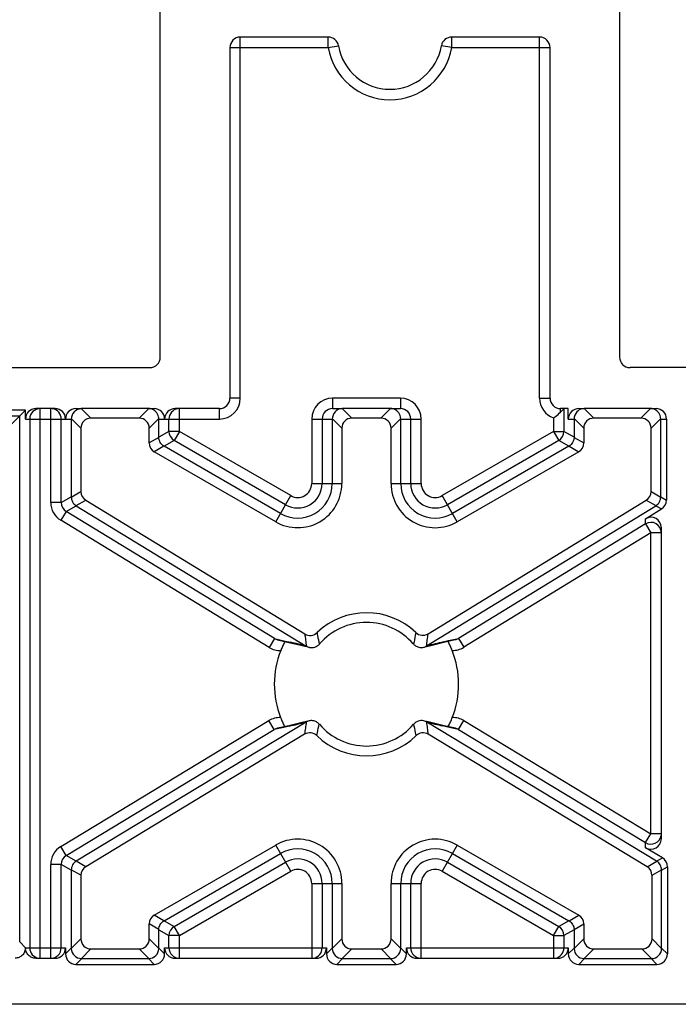
# Model space of a CAD drawing. Units: millimetres. Extents: x 0 to 210, y 0 to 297.
# Drawn here: x 49 to 68, y 253 to 281 of the extents above; entities that cross this region are included whole.
import ezdxf

# ---------------------------------------------------------------- set-up
doc = ezdxf.new("R2010")
doc.units = ezdxf.units.MM
doc.header["$LTSCALE"] = 19.36
doc.layers.get('0').update_dxf_attribs({"linetype": 'CONTINUOUS'})

msp = doc.modelspace()

# ---------------------------------------------------------------- linework, layer by layer
at = {"color": 7, "linetype": 'Continuous'}
for p, q in [((53.412, 271.533), (53.412, 282.433)), ((66.612, 282.433), (66.612, 271.533)), ((58.237, 280.733), (55.712, 280.733)), ((64.312, 280.733), (61.787, 280.733)), ((55.412, 280.433), (55.412, 270.355)), ((64.612, 270.355), (64.612, 280.433)), ((48.752, 271.233), (53.112, 271.233)), ((69.412, 271.233), (66.912, 271.233)), ((49.537, 270.008), (46.455, 270.008)), ((49.537, 270.008), (49.094, 269.565)), ((49.537, 269.755), (49.537, 270.008)), ((50.388, 270.055), (49.837, 270.055)), ((50.988, 270.055), (51.142, 270.055)), ((53.071, 270.055), (51.153, 270.055)), ((53.082, 270.055), (53.237, 270.055)), ((55.112, 270.055), (53.837, 270.055)), ((58.364, 270.055), (58.642, 270.055)), ((60.021, 270.055), (58.653, 270.055)), ((60.032, 270.055), (60.311, 270.055)), ((65.138, 270.055), (64.912, 270.055)), ((64.912, 269.954), (65.011, 270.052)), ((65.014, 270.055), (65.014, 269.401)), ((65.138, 269.755), (65.138, 270.055)), ((65.438, 270.055), (65.592, 270.055)), ((67.494, 270.055), (65.603, 270.055)), ((67.505, 270.055), (67.66, 270.055)), ((49.371, 269.842), (46.153, 269.842)), ((49.371, 254.724), (49.371, 269.842)), ((49.661, 269.755), (49.661, 254.555)), ((50.564, 267.356), (50.564, 269.755)), ((50.853, 269.755), (50.853, 267.519)), ((52.804, 269.778), (51.42, 269.778)), ((53.371, 269.234), (53.371, 269.755)), ((53.661, 269.401), (53.661, 269.755)), ((58.064, 269.755), (58.064, 267.901)), ((58.353, 269.755), (58.353, 267.901)), ((59.754, 269.778), (58.92, 269.778)), ((60.321, 267.901), (60.321, 269.755)), ((60.611, 267.901), (60.611, 269.755)), ((65.303, 269.755), (65.303, 269.234)), ((67.227, 269.778), (65.87, 269.778)), ((67.794, 267.518), (67.794, 269.755)), ((67.96, 269.755), (67.96, 267.426)), ((51.131, 269.489), (51.131, 267.668)), ((53.094, 269.067), (53.094, 269.489)), ((58.631, 269.489), (58.631, 267.901)), ((60.044, 267.901), (60.044, 269.489)), ((65.581, 269.489), (65.581, 269.067)), ((67.517, 267.668), (67.517, 269.489)), ((57.011, 267.293), (53.811, 269.141)), ((64.864, 269.141), (61.663, 267.293)), ((56.867, 267.042), (53.521, 268.974)), ((65.153, 268.974), (61.808, 267.042)), ((56.728, 266.802), (53.238, 268.817)), ((65.436, 268.817), (61.946, 266.802)), ((50.997, 267.263), (57.606, 263.23)), ((51.269, 267.422), (57.566, 263.578)), ((61.067, 263.232), (67.651, 267.263)), ((61.106, 263.581), (67.378, 267.421)), ((67.356, 266.888), (67.816, 267.17)), ((56.694, 263.446), (50.707, 267.1)), ((67.356, 266.742), (61.978, 263.45)), ((67.812, 257.691), (67.812, 266.632)), ((56.784, 263.41), (57.108, 263.335)), ((57.108, 263.335), (57.413, 263.262)), ((57.413, 263.262), (57.608, 263.215)), ((60.983, 263.197), (61.259, 263.265)), ((61.259, 263.265), (61.564, 263.338)), ((61.564, 263.338), (61.889, 263.414)), ((57.602, 261.043), (50.998, 257.048)), ((57.104, 260.94), (56.779, 260.866)), ((57.409, 261.011), (57.104, 260.94)), ((57.686, 261.078), (57.409, 261.011)), ((61.266, 261.011), (61.07, 261.058)), ((67.676, 257.048), (61.073, 261.043)), ((61.571, 260.94), (61.266, 261.011)), ((61.896, 260.866), (61.571, 260.94)), ((50.708, 257.211), (56.689, 260.83)), ((57.561, 260.694), (51.27, 256.888)), ((67.404, 256.888), (61.113, 260.694)), ((61.985, 260.83), (67.357, 257.58)), ((53.238, 255.494), (56.728, 257.509)), ((53.521, 255.337), (56.867, 257.268)), ((61.808, 257.268), (65.153, 255.337)), ((61.946, 257.509), (65.436, 255.494)), ((67.842, 257.141), (67.357, 257.435)), ((53.811, 255.17), (57.011, 257.018)), ((61.663, 257.018), (64.864, 255.17)), ((50.564, 254.555), (50.564, 256.954)), ((50.853, 256.791), (50.853, 254.547)), ((67.821, 254.547), (67.821, 256.791)), ((67.987, 256.885), (67.987, 254.381)), ((51.131, 256.641), (51.131, 254.813)), ((58.064, 256.41), (58.064, 254.555)), ((58.353, 256.41), (58.353, 254.547)), ((58.631, 256.41), (58.631, 254.813)), ((60.044, 254.813), (60.044, 256.41)), ((60.321, 254.547), (60.321, 256.41)), ((60.611, 254.555), (60.611, 256.41)), ((67.544, 254.813), (67.544, 256.641)), ((53.094, 254.813), (53.094, 255.243)), ((53.371, 254.547), (53.371, 255.077)), ((65.303, 255.077), (65.303, 254.547)), ((65.581, 255.243), (65.581, 254.813)), ((53.661, 254.555), (53.661, 254.91)), ((65.014, 254.91), (65.014, 254.555)), ((50.688, 254.555), (50.688, 254.381)), ((51.42, 254.524), (52.805, 254.524)), ((53.537, 254.381), (53.537, 254.555)), ((58.188, 254.555), (58.188, 254.381)), ((58.92, 254.524), (59.755, 254.524)), ((60.487, 254.381), (60.487, 254.555)), ((65.138, 254.555), (65.138, 254.381)), ((65.87, 254.524), (67.255, 254.524)), ((49.837, 254.255), (50.388, 254.255)), ((51.153, 254.247), (53.071, 254.247)), ((53.837, 254.255), (57.888, 254.255)), ((58.653, 254.247), (60.021, 254.247)), ((60.787, 254.255), (64.838, 254.255)), ((65.603, 254.247), (67.521, 254.247)), ((50.988, 254.081), (53.237, 254.081)), ((58.488, 254.081), (60.187, 254.081)), ((65.438, 254.081), (67.687, 254.081)), ((68.612, 252.933), (48.612, 252.933))]:
    msp.add_line(p, q, dxfattribs=at)
at = {"color": 9, "linetype": 'Continuous'}
for p, q in [((55.712, 270.355), (55.712, 280.733)), ((58.237, 280.433), (58.237, 280.733)), ((58.237, 280.433), (58.533, 280.483)), ((61.787, 280.433), (61.491, 280.483)), ((61.787, 280.433), (61.787, 280.733)), ((64.312, 270.355), (64.312, 280.733)), ((55.412, 280.433), (58.237, 280.433)), ((61.787, 280.433), (64.612, 280.433)), ((55.712, 270.355), (55.412, 270.355)), ((58.364, 270.355), (58.364, 270.055)), ((60.311, 270.355), (58.364, 270.355)), ((60.311, 270.355), (60.311, 270.055)), ((64.312, 270.355), (64.612, 270.355)), ((49.961, 254.255), (49.961, 270.055)), ((50.264, 267.356), (50.264, 270.055)), ((51.42, 269.778), (51.142, 270.055)), ((52.804, 269.778), (53.082, 270.055)), ((53.961, 269.401), (53.961, 270.055)), ((55.112, 269.755), (55.112, 270.055)), ((58.92, 269.778), (58.642, 270.055)), ((59.754, 269.778), (60.032, 270.055)), ((64.912, 269.954), (64.912, 270.055)), ((65.87, 269.778), (65.592, 270.055)), ((67.227, 269.778), (67.505, 270.055)), ((49.537, 269.755), (50.853, 269.755)), ((51.131, 269.489), (50.853, 269.766)), ((53.094, 269.489), (53.371, 269.766)), ((53.371, 269.755), (55.112, 269.755)), ((57.764, 269.755), (57.764, 267.901)), ((57.764, 269.755), (58.353, 269.755)), ((58.631, 269.489), (58.353, 269.766)), ((60.044, 269.489), (60.321, 269.766)), ((60.321, 269.755), (60.911, 269.755)), ((60.911, 267.901), (60.911, 269.755)), ((64.714, 269.789), (64.714, 269.401)), ((65.138, 269.755), (65.303, 269.755)), ((65.581, 269.489), (65.303, 269.766)), ((67.517, 269.489), (67.794, 269.766)), ((67.794, 269.755), (67.96, 269.755)), ((53.371, 269.227), (53.094, 269.067)), ((53.661, 269.401), (53.371, 269.234)), ((53.811, 269.141), (53.521, 268.974)), ((53.961, 269.401), (53.661, 269.401)), ((53.961, 269.401), (53.811, 269.141)), ((57.161, 267.553), (53.961, 269.401)), ((64.714, 269.401), (61.513, 267.553)), ((64.714, 269.401), (65.014, 269.401)), ((64.714, 269.401), (64.864, 269.141)), ((65.153, 268.974), (64.864, 269.141)), ((65.303, 269.234), (65.014, 269.401)), ((65.303, 269.227), (65.581, 269.067)), ((53.515, 268.977), (53.238, 268.817)), ((65.159, 268.977), (65.436, 268.817)), ((57.764, 267.901), (58.631, 267.901)), ((60.044, 267.901), (60.911, 267.901)), ((50.564, 267.356), (50.853, 267.519)), ((50.853, 267.513), (51.131, 267.668)), ((56.728, 266.802), (57.161, 267.553)), ((61.946, 266.802), (61.513, 267.553)), ((67.517, 267.668), (67.794, 267.512)), ((67.794, 267.518), (67.96, 267.426)), ((50.564, 267.356), (50.264, 267.356)), ((50.707, 267.1), (50.997, 267.263)), ((50.992, 267.266), (51.269, 267.422)), ((67.378, 267.421), (67.656, 267.266)), ((67.651, 267.263), (67.816, 267.17)), ((50.707, 267.1), (50.551, 266.844)), ((67.356, 266.742), (67.356, 266.888)), ((56.538, 263.19), (50.551, 266.844)), ((67.356, 266.742), (67.512, 266.486)), ((67.512, 266.486), (62.135, 263.194)), ((67.812, 266.486), (67.512, 266.486)), ((67.512, 257.836), (67.512, 266.486)), ((56.694, 263.446), (56.538, 263.19)), ((56.694, 263.446), (57.002, 263.375)), ((57.002, 263.375), (57.154, 263.339)), ((61.551, 263.35), (61.699, 263.385)), ((61.699, 263.385), (61.978, 263.45)), ((61.978, 263.45), (62.135, 263.194)), ((50.553, 257.468), (56.534, 261.087)), ((56.689, 260.83), (56.534, 261.087)), ((57.115, 260.927), (56.967, 260.893)), ((61.677, 260.9), (61.525, 260.935)), ((61.985, 260.83), (62.14, 261.087)), ((62.14, 261.087), (67.512, 257.836)), ((56.967, 260.893), (56.689, 260.83)), ((61.985, 260.83), (61.677, 260.9)), ((67.357, 257.58), (67.512, 257.836)), ((67.812, 257.836), (67.512, 257.836)), ((67.357, 257.435), (67.357, 257.58)), ((50.708, 257.211), (50.553, 257.468)), ((57.161, 256.758), (56.728, 257.509)), ((61.946, 257.509), (61.513, 256.758)), ((50.998, 257.048), (50.708, 257.211)), ((51.27, 256.888), (50.993, 257.045)), ((67.404, 256.888), (67.681, 257.045)), ((67.676, 257.048), (67.842, 257.141)), ((50.264, 254.255), (50.264, 256.954)), ((50.564, 256.954), (50.264, 256.954)), ((50.853, 256.791), (50.564, 256.954)), ((51.131, 256.641), (50.853, 256.797)), ((53.961, 254.91), (57.161, 256.758)), ((61.513, 256.758), (64.714, 254.91)), ((67.544, 256.641), (67.821, 256.797)), ((67.821, 256.791), (67.987, 256.885)), ((57.764, 256.41), (58.631, 256.41)), ((57.764, 256.41), (57.764, 254.255)), ((60.044, 256.41), (60.911, 256.41)), ((60.911, 254.255), (60.911, 256.41)), ((53.515, 255.334), (53.238, 255.494)), ((53.521, 255.337), (53.811, 255.17)), ((65.153, 255.337), (64.864, 255.17)), ((65.159, 255.334), (65.436, 255.494)), ((53.371, 255.083), (53.094, 255.243)), ((53.371, 255.077), (53.661, 254.91)), ((53.961, 254.91), (53.811, 255.17)), ((64.714, 254.91), (64.864, 255.17)), ((65.303, 255.077), (65.014, 254.91)), ((65.303, 255.083), (65.581, 255.243)), ((49.371, 254.724), (49.537, 254.557)), ((51.131, 254.813), (50.854, 254.536)), ((53.094, 254.813), (53.371, 254.536)), ((53.961, 254.91), (53.661, 254.91)), ((53.961, 254.255), (53.961, 254.91)), ((58.631, 254.813), (58.354, 254.536)), ((60.044, 254.813), (60.321, 254.536)), ((64.714, 254.91), (65.014, 254.91)), ((64.714, 254.91), (64.714, 254.255)), ((65.581, 254.813), (65.304, 254.536)), ((67.544, 254.813), (67.821, 254.536)), ((49.537, 254.557), (49.661, 254.555)), ((49.661, 254.555), (50.688, 254.555)), ((50.853, 254.547), (50.688, 254.381)), ((51.42, 254.524), (51.143, 254.247)), ((52.805, 254.524), (53.082, 254.247)), ((53.537, 254.381), (53.371, 254.547)), ((53.537, 254.555), (58.188, 254.555)), ((58.353, 254.547), (58.188, 254.381)), ((58.92, 254.524), (58.643, 254.247)), ((59.755, 254.524), (60.032, 254.247)), ((60.487, 254.381), (60.321, 254.547)), ((60.487, 254.555), (65.138, 254.555)), ((65.303, 254.547), (65.138, 254.381)), ((65.87, 254.524), (65.593, 254.247)), ((67.255, 254.524), (67.532, 254.247)), ((67.821, 254.547), (67.987, 254.381)), ((51.153, 254.247), (50.988, 254.081)), ((53.237, 254.081), (53.071, 254.247)), ((58.653, 254.247), (58.488, 254.081)), ((60.187, 254.081), (60.021, 254.247)), ((65.603, 254.247), (65.438, 254.081)), ((67.521, 254.247), (67.687, 254.081))]:
    msp.add_line(p, q, dxfattribs=at)
at = {"color": 7, "linetype": 'Continuous'}
for centre, radius, start, end in [((55.712, 280.433), 0.3, 90, 180), ((58.237, 280.433), 0.3, 9.5941, 90), ((60.012, 280.733), 1.5, 189.5941, 350.4059), ((61.787, 280.433), 0.3, 90, 170.4059), ((64.312, 280.433), 0.3, 0, 90), ((53.112, 271.533), 0.3, 270, 0), ((66.912, 271.533), 0.3, 180, 270), ((55.112, 270.355), 0.3, 270, 0), ((64.912, 270.355), 0.3, 180, 270), ((50.264, 269.755), 0.3, 0.0687, 81.5672), ((51.154, 269.755), 0.3, 92.214, 103.3167), ((53.071, 269.756), 0.3, 76.6178, 87.7835), ((58.364, 269.755), 0.3, 89.998, 180.0062), ((58.654, 269.755), 0.3, 92.214, 103.3167), ((60.021, 269.756), 0.3, 76.6178, 87.7835), ((60.311, 269.755), 0.3, 359.9931, 90.0011), ((65.604, 269.755), 0.3, 92.214, 103.3167), ((67.494, 269.756), 0.3, 76.6178, 87.7835), ((51.154, 269.755), 0.3, 136.4157, 179.9372), ((58.654, 269.755), 0.3, 136.4157, 179.9372), ((65.604, 269.755), 0.3, 136.4157, 179.9372), ((57.362, 267.901), 1.268, 240, 0), ((57.362, 267.901), 0.991, 240.0001, 359.9999), ((57.362, 267.901), 0.702, 240, 0), ((61.312, 267.901), 1.269, 180, 300), ((61.312, 267.901), 0.991, 180.0001, 300), ((61.312, 267.901), 0.702, 180, 300), ((59.337, 262.133), 2.054, 46.3283, 133.7521), ((59.337, 262.133), 1.776, 40.7323, 139.348), ((56.852, 263.705), 0.302, 238.6771, 256.9978), ((58.989, 262.269), 2.274, 155.2815, 158.4905), ((58.963, 262.28), 2.246, 151.982, 155.2622), ((58.983, 262.27), 2.269, 151.2223, 151.9891), ((57.763, 263.501), 0.315, 256.5098, 259.0967), ((59.691, 262.27), 2.269, 28.096, 28.8581), ((59.723, 262.287), 2.233, 24.813, 28.1127), ((59.7, 262.276), 2.258, 21.5789, 24.8146), ((61.821, 263.708), 0.302, 283.0842, 301.4045), ((59.337, 262.133), 2.648, 158.5188, 201.2641), ((59.337, 262.133), 2.648, 338.7359, 21.5619), ((58.974, 261.992), 2.258, 201.2811, 204.5149), ((58.951, 261.982), 2.233, 204.5133, 207.8142), ((58.983, 261.998), 2.269, 207.7974, 208.5607), ((59.337, 262.133), 1.776, 220.4357, 319.5643), ((60.916, 260.771), 0.315, 76.7284, 79.3149), ((59.691, 261.998), 2.269, 331.4394, 332.1949), ((59.712, 261.987), 2.246, 332.1878, 335.471), ((59.686, 261.999), 2.274, 335.4904, 338.7074), ((56.846, 260.571), 0.302, 102.7841, 121.1041), ((59.337, 262.133), 2.054, 226.0313, 313.9687), ((61.829, 260.571), 0.302, 58.8961, 77.2166), ((57.362, 256.41), 1.269, 0, 120), ((61.312, 256.41), 1.268, 60, 180), ((67.512, 257.836), 0.3, 238.8257, 350.2402), ((57.362, 256.41), 0.991, 0.0001, 120), ((61.312, 256.41), 0.991, 60.0001, 179.9999), ((57.362, 256.41), 0.702, 0, 120), ((61.312, 256.41), 0.702, 60, 180), ((49.961, 254.555), 0.3, 180.0687, 261.5672), ((51.154, 254.547), 0.3, 182.1361, 267.8639), ((53.07, 254.547), 0.3, 272.1361, 357.8639), ((58.654, 254.547), 0.3, 182.1361, 267.8639), ((60.02, 254.547), 0.301, 272.1381, 357.8619), ((65.604, 254.547), 0.3, 182.1361, 267.8639), ((67.52, 254.547), 0.301, 272.1381, 357.8619)]:
    msp.add_arc(centre, radius, start, end, dxfattribs=at)
at = {"color": 9, "linetype": 'Continuous'}
for centre, radius, start, end in [((60.012, 280.733), 1.8, 189.5941, 350.4059), ((55.112, 270.355), 0.6, 270, 0), ((58.364, 269.755), 0.6, 90.0043, 179.9921), ((60.311, 269.755), 0.6, 0.0082, 89.9955), ((64.912, 270.355), 0.6, 180, 250.6836), ((49.961, 269.755), 0.3, 90.001, 180.001), ((53.961, 269.755), 0.3, 99.1688, 180.0029), ((53.961, 269.401), 0.3, 180.0041, 239.9959), ((64.714, 269.401), 0.3, 300.0039, 359.9961), ((57.362, 267.901), 0.402, 240, 0), ((61.312, 267.901), 0.402, 180, 300), ((50.864, 267.356), 0.6, 180.0058, 238.599), ((50.864, 267.356), 0.3, 179.9902, 238.6172), ((67.512, 266.486), 0.3, 359.9992, 121.473), ((64.716, 264.305), 7.187, 185.8027, 187.2199), ((53.955, 264.297), 7.187, 352.861, 354.2782), ((56.851, 263.703), 0.601, 238.6186, 272.1183), ((46.738, 219.392), 45.165, 76.0763, 76.666), ((64.087, 264.225), 6.553, 187.2183, 188.769), ((54.584, 264.218), 6.552, 351.3118, 352.8626), ((71.257, 222.453), 42.033, 103.3501, 104.0294), ((61.821, 263.707), 0.601, 267.9637, 301.4615), ((56.845, 260.572), 0.601, 87.6659, 121.1611), ((47.622, 301.891), 42.049, 283.0482, 283.7294), ((64.079, 260.023), 6.553, 171.0134, 172.5641), ((54.595, 260.023), 6.553, 7.436, 8.9866), ((71.772, 304.915), 45.157, 256.295, 256.8847), ((61.829, 260.572), 0.601, 58.8377, 92.3354), ((64.708, 259.941), 7.187, 172.5625, 173.9796), ((53.966, 259.941), 7.187, 6.0204, 7.4376), ((50.864, 256.954), 0.6, 121.182, 179.9942), ((50.864, 256.954), 0.3, 121.164, 180.008), ((57.362, 256.41), 0.402, 0, 120), ((61.312, 256.41), 0.402, 60, 180), ((53.961, 254.91), 0.3, 120.0039, 179.9961), ((64.714, 254.91), 0.3, 0.0039, 59.9961), ((50.264, 254.555), 0.3, 270.001, 0.001), ((53.961, 254.555), 0.3, 179.999, 269.999), ((57.764, 254.555), 0.3, 279.1688, 0.0029), ((60.911, 254.555), 0.3, 179.999, 269.999), ((64.714, 254.555), 0.3, 279.1688, 0.0029)]:
    msp.add_arc(centre, radius, start, end, dxfattribs=at)
at = {"color": 7, "linetype": 'Continuous'}
for centre, major_axis, ratio, start_param, end_param in [((49.837, 269.755), (0.3, 0), 0.999962, 1.570796, 3.141593), ((50.388, 269.755), (0.3, 0), 0.999962, 0, 1.570796), ((50.988, 269.755), (0.3, 0), 0.999962, 1.570796, 3.141593), ((51.163, 269.755), (-0.217, 0.214), 0.968951, -0.778117, -0.740389), ((53.061, 269.755), (0.217, 0.214), 0.968951, 0.740389, 0.778117), ((53.237, 269.755), (0.3, 0), 0.999962, 0, 1.570796), ((53.837, 269.755), (0.3, 0), 0.999962, 1.570796, 3.141593), ((58.663, 269.755), (-0.217, 0.214), 0.968951, -0.778117, -0.740389), ((60.011, 269.755), (0.217, 0.214), 0.968951, 0.740389, 0.778117), ((65.438, 269.755), (0.3, 0), 0.999962, 1.570796, 3.141593), ((65.613, 269.755), (-0.217, 0.214), 0.968951, -0.778117, -0.740389), ((67.484, 269.755), (0.217, 0.214), 0.968951, 0.740389, 0.778117), ((67.66, 269.755), (0.3, 0), 0.999962, 0, 1.570796), ((51.442, 269.467), (-0.228, 0.228), 0.931108, -0.750925, 0.748552), ((52.782, 269.467), (0.228, 0.228), 0.931108, -0.748552, 0.750925), ((58.942, 269.467), (-0.228, 0.228), 0.931108, -0.750925, 0.748552), ((59.732, 269.467), (0.228, 0.228), 0.931108, -0.748552, 0.750925), ((65.892, 269.467), (-0.228, 0.228), 0.931108, -0.750925, 0.748552), ((67.205, 269.467), (0.228, 0.228), 0.931108, -0.748552, 0.750925), ((53.405, 269.08), (0.273, 0.158), 0.952361, 2.638868, 3.644318), ((65.269, 269.08), (0.273, -0.158), 0.952361, -0.502725, 0.502725), ((51.442, 267.681), (0.275, 0.154), 0.952972, 2.650466, 3.632719), ((67.205, 267.68), (0.275, -0.154), 0.953007, -0.49045, 0.49045), ((67.66, 267.426), (0.262, -0.147), 0.99995, -0.510692, 0.510692), ((67.512, 266.632), (0, 0.3), 0.999948, -1.570796, 0.549346), ((67.512, 257.691), (0, 0.3), 0.999948, -3.685696, -1.570796), ((67.687, 256.885), (0.261, 0.147), 0.99995, -0.513314, 0.513314), ((51.442, 256.628), (-0.274, 0.155), 0.952878, -0.492948, 0.492948), ((67.232, 256.628), (0.274, 0.155), 0.952878, -0.492948, 0.492948), ((53.405, 255.231), (0.273, -0.158), 0.952361, 2.638868, 3.644318), ((65.269, 255.231), (0.273, 0.158), 0.952361, -0.502725, 0.502725), ((51.442, 254.835), (-0.228, -0.228), 0.930961, -0.74966, 0.74966), ((52.782, 254.835), (0.228, -0.228), 0.930961, -0.74966, 0.74966), ((58.942, 254.835), (-0.228, -0.228), 0.930961, -0.74966, 0.74966), ((59.732, 254.835), (0.228, -0.228), 0.930961, -0.74966, 0.74966), ((65.892, 254.835), (-0.228, -0.228), 0.930961, -0.74966, 0.74966), ((67.232, 254.835), (0.228, -0.228), 0.930961, -0.74966, 0.74966), ((50.388, 254.555), (0.3, 0), 0.999962, -1.570796, 0), ((51.163, 254.556), (0.287, 0.122), 0.95574, 2.756319, 2.79202), ((53.061, 254.556), (0.287, -0.122), 0.95574, 0.349573, 0.385274), ((53.837, 254.555), (0.3, 0), 0.999962, -3.141593, -1.570796), ((57.888, 254.555), (0.3, 0), 0.999962, -1.570796, 0), ((58.663, 254.556), (0.287, 0.122), 0.95574, 2.756319, 2.79202), ((60.011, 254.556), (0.287, -0.122), 0.95574, 0.349573, 0.385274), ((60.787, 254.555), (0.3, 0), 0.999962, -3.141593, -1.570796), ((64.838, 254.555), (0.3, 0), 0.999962, -1.570796, 0), ((65.613, 254.556), (0.287, 0.122), 0.95574, 2.756319, 2.79202), ((67.511, 254.556), (0.287, -0.122), 0.95574, 0.349573, 0.385274), ((50.988, 254.381), (0.212, 0.212), 0.999924, 2.356233, 3.926953), ((51.163, 254.556), (0.122, 0.287), 0.95574, -2.79202, -2.756319), ((53.061, 254.556), (-0.122, 0.287), 0.95574, -3.526866, -3.491166), ((53.237, 254.381), (0.212, -0.212), 0.999924, -0.78536, 0.78536), ((58.488, 254.381), (0.212, 0.212), 0.999924, 2.356233, 3.926953), ((58.663, 254.556), (0.122, 0.287), 0.95574, -2.79202, -2.756319), ((60.011, 254.556), (-0.122, 0.287), 0.95574, -3.526866, -3.491166), ((60.187, 254.381), (0.212, -0.212), 0.999924, -0.78536, 0.78536), ((65.438, 254.381), (0.212, 0.212), 0.999924, 2.356233, 3.926953), ((65.613, 254.556), (0.122, 0.287), 0.95574, -2.79202, -2.756319), ((67.511, 254.556), (-0.122, 0.287), 0.95574, -3.526866, -3.491166), ((67.687, 254.381), (-0.212, 0.212), 0.999924, -3.926953, -2.356233)]:
    msp.add_ellipse(centre, major_axis=major_axis, ratio=ratio, start_param=start_param, end_param=end_param, dxfattribs=at)
for points in [[(50.936, 269.962), (50.976, 270.003), (51.029, 270.034), (51.085, 270.047)], [(53.287, 269.963), (53.248, 270.004), (53.195, 270.034), (53.14, 270.047)], [(58.585, 270.047), (58.529, 270.034), (58.476, 270.003), (58.436, 269.962)], [(60.237, 269.963), (60.198, 270.004), (60.145, 270.034), (60.09, 270.047)], [(65.535, 270.047), (65.479, 270.034), (65.426, 270.003), (65.386, 269.962)], [(67.71, 269.963), (67.671, 270.004), (67.618, 270.034), (67.563, 270.047)], [(53.515, 268.977), (53.472, 269.002), (53.401, 269.078), (53.371, 269.178), (53.371, 269.227)], [(65.303, 269.227), (65.303, 269.178), (65.273, 269.078), (65.202, 269.002), (65.159, 268.977)], [(50.853, 267.513), (50.853, 267.464), (50.882, 267.366), (50.95, 267.291), (50.992, 267.266)], [(67.656, 267.266), (67.697, 267.291), (67.765, 267.366), (67.794, 267.464), (67.794, 267.512)], [(57.611, 263.226), (57.635, 263.211), (57.662, 263.201), (57.69, 263.194)], [(60.69, 263.284), (60.711, 263.26), (60.737, 263.24), (60.765, 263.225)], [(60.983, 263.197), (61.011, 263.203), (61.037, 263.214), (61.062, 263.229)], [(57.686, 261.078), (57.658, 261.072), (57.631, 261.061), (57.607, 261.047)], [(57.979, 260.989), (57.958, 261.013), (57.932, 261.033), (57.904, 261.048)], [(61.067, 261.047), (61.043, 261.061), (61.016, 261.072), (60.989, 261.078)], [(50.993, 257.045), (50.951, 257.019), (50.882, 256.944), (50.853, 256.846), (50.853, 256.797)], [(67.821, 256.797), (67.821, 256.846), (67.792, 256.944), (67.723, 257.019), (67.681, 257.045)], [(53.371, 255.083), (53.371, 255.133), (53.401, 255.233), (53.472, 255.309), (53.515, 255.334)], [(65.159, 255.334), (65.202, 255.309), (65.273, 255.233), (65.303, 255.133), (65.303, 255.083)]]:
    msp.add_open_spline(points, degree=3, dxfattribs=at)
for points, knots in [([(53.371, 269.766), (53.371, 269.784), (53.362, 269.856), (53.325, 269.924), (53.287, 269.963)], [0, 0, 0, 0, 0.250706, 1, 1, 1, 1]), ([(60.321, 269.766), (60.321, 269.784), (60.312, 269.856), (60.275, 269.924), (60.237, 269.963)], [0, 0, 0, 0, 0.250706, 1, 1, 1, 1]), ([(64.714, 269.789), (64.732, 269.802), (64.801, 269.853), (64.867, 269.909), (64.912, 269.954)], [0, 0, 0, 0, 0.262854, 1, 1, 1, 1]), ([(67.794, 269.766), (67.794, 269.784), (67.785, 269.856), (67.748, 269.924), (67.71, 269.963)], [0, 0, 0, 0, 0.250706, 1, 1, 1, 1]), ([(57.566, 263.578), (57.619, 263.546), (57.751, 263.515), (57.872, 263.574), (57.917, 263.616)], [0, 0, 0, 0, 0.500011, 1, 1, 1, 1]), ([(60.755, 263.618), (60.8, 263.576), (60.922, 263.517), (61.053, 263.548), (61.106, 263.581)], [0, 0, 0, 0, 0.499988, 1, 1, 1, 1]), ([(57.704, 263.191), (57.729, 263.187), (57.781, 263.183), (57.857, 263.198), (57.926, 263.23), (57.966, 263.263), (57.983, 263.283)], [0, 0, 0, 0, 0.250873, 0.500972, 0.751318, 1, 1, 1, 1]), ([(60.765, 263.225), (60.798, 263.208), (60.87, 263.183), (60.947, 263.188), (60.983, 263.197)], [0, 0, 0, 0, 0.499483, 1, 1, 1, 1]), ([(57.904, 261.048), (57.871, 261.066), (57.799, 261.091), (57.722, 261.087), (57.686, 261.078)], [0, 0, 0, 0, 0.499483, 1, 1, 1, 1]), ([(60.975, 261.081), (60.949, 261.086), (60.898, 261.089), (60.822, 261.074), (60.752, 261.041), (60.712, 261.008), (60.696, 260.989)], [0, 0, 0, 0, 0.250873, 0.500972, 0.751318, 1, 1, 1, 1]), ([(57.911, 260.655), (57.867, 260.698), (57.746, 260.758), (57.614, 260.727), (57.561, 260.694)], [0, 0, 0, 0, 0.499988, 1, 1, 1, 1]), ([(61.113, 260.694), (61.06, 260.727), (60.929, 260.758), (60.808, 260.698), (60.763, 260.655)], [0, 0, 0, 0, 0.499977, 1, 1, 1, 1]), ([(49.536, 254.557), (49.536, 254.518), (49.521, 254.439), (49.454, 254.34), (49.354, 254.274), (49.276, 254.259), (49.237, 254.259)], [0, 0, 0, 0, 0.249969, 0.499976, 0.74999, 1, 1, 1, 1]), ([(49.837, 254.255), (49.798, 254.255), (49.718, 254.271), (49.618, 254.338), (49.552, 254.439), (49.536, 254.518), (49.536, 254.557)], [0, 0, 0, 0, 0.24999, 0.499976, 0.74997, 1, 1, 1, 1])]:
    msp.add_open_spline(points, degree=3, knots=knots, dxfattribs=at)
at = {"color": 9, "linetype": 'Continuous'}
for points in [[(57.917, 263.616), (57.922, 263.589), (57.941, 263.477), (57.964, 263.366), (57.983, 263.283)], [(60.755, 263.618), (60.751, 263.591), (60.732, 263.479), (60.709, 263.368), (60.69, 263.284)], [(57.911, 260.655), (57.916, 260.683), (57.936, 260.795), (57.959, 260.906), (57.979, 260.989)], [(60.763, 260.655), (60.758, 260.683), (60.738, 260.795), (60.715, 260.906), (60.696, 260.989)]]:
    msp.add_open_spline(points, degree=3, knots=[0, 0, 0, 0, 0.247673, 1, 1, 1, 1], dxfattribs=at)

doc.saveas('drawing.dxf')
